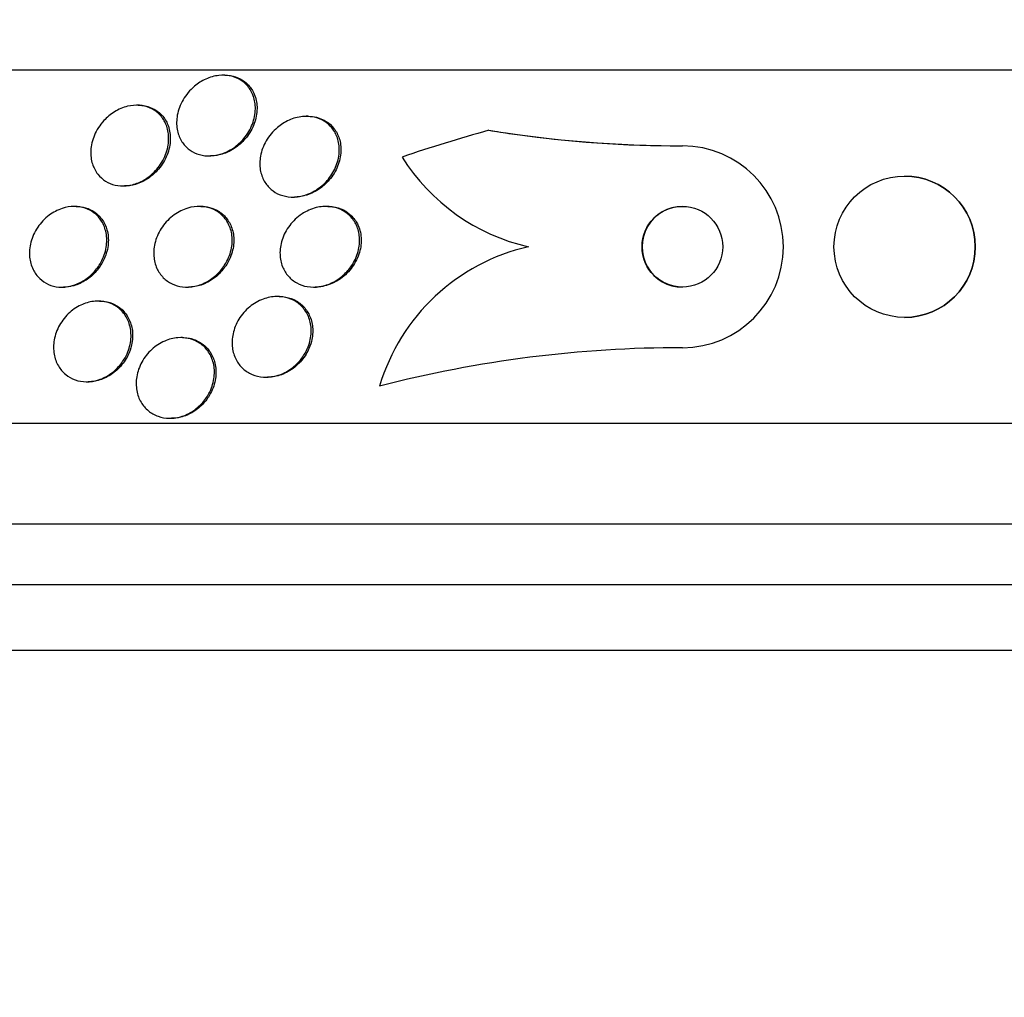
# Model space of a CAD drawing. Units: millimetres. Extents: x 0 to 744, y 0 to 1164.
# Drawn here: x 155 to 164, y 862 to 872 of the extents above; entities that cross this region are included whole.
import ezdxf
from ezdxf import colors
from ezdxf.entities.mleader import LeaderData, LeaderLine
from ezdxf.math import Vec2, Vec3

# ---------------------------------------------------------------- set-up
doc = ezdxf.new("R2010")
doc.units = ezdxf.units.MM
doc.layers.add('DV4_Défaut', color=7, linetype='Continuous')
doc.layers.add('Défaut', color=7, linetype='Continuous')

# ---------------------------------------------------------------- blocks, each defined once
blk = doc.blocks.new('_DOT')
at = {"color": 0}
blk.add_line((0, 0), (-1, 0), dxfattribs=at)
at = {"color": 0, "const_width": 0.333}
blk.add_lwpolyline([(-0.1665, 0, 1), (0.1665, 0, 1)], format="xyb", close=True, dxfattribs=at)
blk = doc.blocks.new('SE3')
at = {"layer": 'DV4_Défaut', "color": 7, "linetype": 'Continuous'}
for p, q in [((187.4726, 871.3608), (139.5204, 871.3608)), ((156.7485, 871.3108), (156.7318, 871.3108)), ((155.8917, 871.0135), (155.8751, 871.0135)), ((157.5741, 870.9033), (157.5574, 870.9033)), ((161.2849, 870.6108), (161.285, 870.6108)), ((156.5931, 870.5108), (156.6092, 870.5108)), ((163.4865, 870.3108), (163.4865, 870.3108)), ((155.7402, 870.2135), (155.7562, 870.2135)), ((157.4237, 870.1033), (157.4401, 870.1033)), ((155.275, 870.0108), (155.259, 870.0108)), ((156.5122, 870.0108), (156.4962, 870.0108)), ((157.769, 870.0108), (157.7526, 870.0108)), ((155.1355, 869.2108), (155.1513, 869.2108)), ((156.3733, 869.2108), (156.3886, 869.2108)), ((157.63, 869.2108), (157.6459, 869.2108)), ((157.286, 869.1183), (157.2705, 869.1183)), ((155.5088, 869.0727), (155.4928, 869.0727)), ((163.4861, 868.9108), (163.4861, 868.9108)), ((156.3296, 868.7109), (156.3133, 868.7109)), ((161.2844, 868.6108), (161.2844, 868.6108)), ((157.1574, 868.3183), (157.1733, 868.3183)), ((155.3801, 868.2727), (155.3964, 868.2727)), ((158.2832, 868.2294), (158.2832, 868.2294)), ((156.2047, 867.9109), (156.2207, 867.9109)), ((189.4022, 867.8608), (137.5909, 867.8608)), ((189.8423, 866.8608), (137.1507, 866.8608)), ((190.0849, 866.2608), (136.9081, 866.2608)), ((190.3301, 865.6108), (136.663, 865.6108))]:
    blk.add_line(p, q, dxfattribs=at)
for centre, radius in [((163.4863, 869.6108), 0.7), ((161.2847, 869.6108), 0.4)]:
    blk.add_circle(centre, radius, dxfattribs=at)
for centre, radius, start, end in [((163.4851, 855.8608), 15.4629, 105.44719, 108.78515), ((161.2851, 882.6108), 12, 260.80009, 261.89875), ((161.2834, 882.5902), 11.9793, 260.79213, 270.00717), ((161.2839, 882.5945), 11.9837, 261.89324, 270.00486), ((161.2846, 869.6108), 1, 269.98805, 89.98175), ((161.2846, 869.6108), 1, 269.98808, 89.9818), ((160.1996, 871.5596), 1.9979, 212.02531, 257.26454), ((163.4863, 869.6108), 0.7, 0, 89.95747), ((161.2847, 869.6108), 0.4, 89.97704, 270.03637), ((160.2008, 867.6597), 2.0005, 102.75616, 163.45306), ((163.4863, 869.6108), 0.7, 270.01375, 0), ((161.2793, 856.6518), 11.959, 89.97563, 104.50918), ((161.2793, 856.6518), 11.959, 89.97563, 104.50917)]:
    blk.add_arc(centre, radius, start, end, dxfattribs=at)
for points, knots in [([(156.9387, 870.6836), (156.9092, 870.6484), (156.8737, 870.6158), (156.8343, 870.589), (156.7946, 870.5621), (156.7496, 870.5403), (156.7035, 870.5269), (156.6627, 870.5151), (156.6197, 870.5095), (156.579, 870.511), (156.5422, 870.5124), (156.5062, 870.5196), (156.4738, 870.5317), (156.4412, 870.5439), (156.4114, 870.5613), (156.3861, 870.5822), (156.3585, 870.6051), (156.3355, 870.6327), (156.318, 870.6627), (156.298, 870.6969), (156.2845, 870.7351), (156.2777, 870.7745), (156.2698, 870.8197), (156.2705, 870.8675), (156.2792, 870.9147), (156.2887, 870.9664), (156.3082, 871.0188), (156.3366, 871.0674), (156.365, 871.1161), (156.4034, 871.1625), (156.4491, 871.201), (156.4826, 871.2292), (156.521, 871.2539), (156.5616, 871.2723), (156.6024, 871.2908), (156.6469, 871.3035), (156.6904, 871.3084), (156.729, 871.3127), (156.7681, 871.311), (156.8041, 871.3035), (156.8384, 871.2963), (156.8709, 871.2837), (156.8992, 871.2671), (156.9293, 871.2495), (156.9555, 871.2269), (156.9769, 871.2015), (157.001, 871.1728), (157.0194, 871.1398), (157.0319, 871.1049), (157.0463, 871.0646), (157.053, 871.0209), (157.0524, 870.9768), (157.0517, 870.9272), (157.0416, 870.8757), (157.0227, 870.8263), (157.0037, 870.7765), (156.9752, 870.7274), (156.9387, 870.6836)], [0, 0, 0, 0, 0.052882, 0.052882, 0.052882, 0.106216, 0.106216, 0.106216, 0.153341, 0.153341, 0.153341, 0.195831, 0.195831, 0.195831, 0.238504, 0.238504, 0.238504, 0.285124, 0.285124, 0.285124, 0.338376, 0.338376, 0.338376, 0.399456, 0.399456, 0.399456, 0.46662, 0.46662, 0.46662, 0.533976, 0.533976, 0.533976, 0.582999, 0.582999, 0.582999, 0.632395, 0.632395, 0.632395, 0.676178, 0.676178, 0.676178, 0.717918, 0.717918, 0.717918, 0.762073, 0.762073, 0.762073, 0.811909, 0.811909, 0.811909, 0.869446, 0.869446, 0.869446, 0.93438, 0.93438, 0.93438, 1, 1, 1, 1]), ([(156.7493, 871.3107), (156.7683, 871.3107), (156.7871, 871.3093), (156.8051, 871.3064), (156.8401, 871.3008), (156.8734, 871.2897), (156.9028, 871.2744), (156.9335, 871.2583), (156.9607, 871.2373), (156.9832, 871.2133), (157.0083, 871.1863), (157.0281, 871.1549), (157.0421, 871.1215), (157.0583, 871.0829), (157.0671, 871.0408), (157.0687, 870.9979), (157.0706, 870.9493), (157.0633, 870.8986), (157.0475, 870.8496), (157.0316, 870.8005), (157.0067, 870.7517), (156.9739, 870.7074)], [0, 0, 0, 0, 0.063492, 0.063492, 0.063492, 0.186086, 0.186086, 0.186086, 0.314072, 0.314072, 0.314072, 0.457581, 0.457581, 0.457581, 0.623249, 0.623249, 0.623249, 0.811539, 0.811539, 0.811539, 1, 1, 1, 1]), ([(156.0015, 870.3086), (155.9688, 870.2832), (155.932, 870.2614), (155.8935, 870.2454), (155.855, 870.2294), (155.8137, 870.2188), (155.7734, 870.2151), (155.7357, 870.2116), (155.6978, 870.2141), (155.663, 870.2221), (155.6288, 870.2299), (155.5966, 870.2433), (155.5686, 870.2607), (155.5384, 870.2794), (155.5123, 870.3032), (155.4913, 870.33), (155.4675, 870.3602), (155.4497, 870.3949), (155.4381, 870.4316), (155.4249, 870.4734), (155.4195, 870.5187), (155.4219, 870.5643), (155.4246, 870.6148), (155.4367, 870.6669), (155.4578, 870.7166), (155.4794, 870.7674), (155.511, 870.8173), (155.5508, 870.8607), (155.5812, 870.8938), (155.6173, 870.9241), (155.6567, 870.9484), (155.6963, 870.9728), (155.7407, 870.9917), (155.7853, 871.0025), (155.8246, 871.012), (155.8653, 871.0155), (155.9035, 871.0125), (155.9392, 871.0096), (155.9738, 871.0012), (156.0046, 870.9881), (156.0367, 870.9746), (156.0656, 870.9558), (156.0899, 870.9336), (156.117, 870.9089), (156.139, 870.8794), (156.1554, 870.8474), (156.1742, 870.8108), (156.186, 870.7701), (156.1908, 870.7283), (156.1962, 870.681), (156.1927, 870.631), (156.1807, 870.582), (156.1679, 870.5299), (156.1451, 870.4774), (156.1133, 870.4294), (156.0839, 870.3849), (156.0457, 870.3429), (156.0015, 870.3086)], [0, 0, 0, 0, 0.046053, 0.046053, 0.046053, 0.092349, 0.092349, 0.092349, 0.135742, 0.135742, 0.135742, 0.178449, 0.178449, 0.178449, 0.224277, 0.224277, 0.224277, 0.276053, 0.276053, 0.276053, 0.33529, 0.33529, 0.33529, 0.400987, 0.400987, 0.400987, 0.468303, 0.468303, 0.468303, 0.51949, 0.51949, 0.51949, 0.571093, 0.571093, 0.571093, 0.616372, 0.616372, 0.616372, 0.658599, 0.658599, 0.658599, 0.702359, 0.702359, 0.702359, 0.751057, 0.751057, 0.751057, 0.806917, 0.806917, 0.806917, 0.87017, 0.87017, 0.87017, 0.937552, 0.937552, 0.937552, 1, 1, 1, 1]), ([(155.8923, 871.0135), (155.9161, 871.0135), (155.9396, 871.0112), (155.9619, 871.0066), (155.9962, 870.9995), (156.0284, 870.9869), (156.0567, 870.9703), (156.087, 870.9525), (156.1135, 870.9296), (156.135, 870.9037), (156.1593, 870.8743), (156.1779, 870.8404), (156.1902, 870.8045), (156.2044, 870.7634), (156.2109, 870.7186), (156.2096, 870.6734), (156.2083, 870.6231), (156.1974, 870.571), (156.1776, 870.521), (156.158, 870.4715), (156.129, 870.4227), (156.0921, 870.3795)], [0, 0, 0, 0, 0.077302, 0.077302, 0.077302, 0.196146, 0.196146, 0.196146, 0.323472, 0.323472, 0.323472, 0.467636, 0.467636, 0.467636, 0.633151, 0.633151, 0.633151, 0.81728, 0.81728, 0.81728, 1, 1, 1, 1]), ([(157.7761, 870.2815), (157.7462, 870.2449), (157.7101, 870.2111), (157.6696, 870.1834), (157.6289, 870.1555), (157.5825, 870.133), (157.5348, 870.1194), (157.4926, 870.1073), (157.4481, 870.1017), (157.4058, 870.1037), (157.3679, 870.1055), (157.3308, 870.1133), (157.2974, 870.1263), (157.2645, 870.1392), (157.2343, 870.1573), (157.2088, 870.179), (157.1813, 870.2024), (157.1585, 870.2304), (157.1411, 870.2607), (157.1215, 870.295), (157.1083, 870.333), (157.1017, 870.3721), (157.0942, 870.4167), (157.0949, 870.4637), (157.1035, 870.5099), (157.1128, 870.5608), (157.1319, 870.612), (157.1595, 870.6595), (157.1875, 870.7078), (157.2253, 870.7537), (157.2703, 870.7918), (157.3046, 870.8209), (157.3441, 870.8462), (157.386, 870.8651), (157.4281, 870.884), (157.4741, 870.8968), (157.5192, 870.9013), (157.5591, 870.9054), (157.5996, 870.9031), (157.6368, 870.8947), (157.6718, 870.8868), (157.7049, 870.8733), (157.7337, 870.8557), (157.7638, 870.8373), (157.79, 870.814), (157.8112, 870.7879), (157.8349, 870.7588), (157.8529, 870.7255), (157.865, 870.6904), (157.8788, 870.6504), (157.8851, 870.6071), (157.8842, 870.5637), (157.8832, 870.5148), (157.873, 870.4643), (157.8544, 870.4161), (157.8363, 870.3691), (157.8098, 870.3229), (157.7761, 870.2815)], [0, 0, 0, 0, 0.054839, 0.054839, 0.054839, 0.110134, 0.110134, 0.110134, 0.158934, 0.158934, 0.158934, 0.202444, 0.202444, 0.202444, 0.245372, 0.245372, 0.245372, 0.291538, 0.291538, 0.291538, 0.343681, 0.343681, 0.343681, 0.403193, 0.403193, 0.403193, 0.4689, 0.4689, 0.4689, 0.535845, 0.535845, 0.535845, 0.586639, 0.586639, 0.586639, 0.637828, 0.637828, 0.637828, 0.682965, 0.682965, 0.682965, 0.725335, 0.725335, 0.725335, 0.769404, 0.769404, 0.769404, 0.818484, 0.818484, 0.818484, 0.874693, 0.874693, 0.874693, 0.938097, 0.938097, 0.938097, 1, 1, 1, 1]), ([(157.5744, 870.9033), (157.6034, 870.9033), (157.6321, 870.8999), (157.6591, 870.8934), (157.6938, 870.8849), (157.7265, 870.8709), (157.7549, 870.8528), (157.7846, 870.8339), (157.8105, 870.8101), (157.8313, 870.7835), (157.8545, 870.7538), (157.872, 870.72), (157.8835, 870.6845), (157.8966, 870.6439), (157.9022, 870.6002), (157.9004, 870.5564), (157.8985, 870.5071), (157.8873, 870.4564), (157.8677, 870.4082), (157.8484, 870.3607), (157.8205, 870.3144), (157.7854, 870.2731)], [0, 0, 0, 0, 0.093518, 0.093518, 0.093518, 0.213759, 0.213759, 0.213759, 0.339433, 0.339433, 0.339433, 0.47981, 0.47981, 0.47981, 0.640709, 0.640709, 0.640709, 0.821905, 0.821905, 0.821905, 1, 1, 1, 1]), ([(156.9739, 870.7074), (156.9459, 870.6696), (156.9114, 870.6342), (156.8723, 870.6045), (156.8329, 870.5746), (156.7875, 870.5496), (156.7404, 870.5334), (156.6991, 870.5192), (156.6551, 870.5112), (156.613, 870.5108), (156.6117, 870.5108), (156.6105, 870.5108), (156.6092, 870.5108)], [0, 0, 0, 0, 0.342757, 0.342757, 0.342757, 0.688577, 0.688577, 0.688577, 0.991104, 0.991104, 0.991104, 1, 1, 1, 1]), ([(156.0921, 870.3795), (156.0631, 870.3456), (156.0285, 870.3143), (155.9903, 870.2887), (155.9519, 870.263), (155.9087, 870.2423), (155.8646, 870.2294), (155.8288, 870.219), (155.7915, 870.2136), (155.7557, 870.2136)], [0, 0, 0, 0, 0.354019, 0.354019, 0.354019, 0.710742, 0.710742, 0.710742, 1, 1, 1, 1]), ([(157.7854, 870.2731), (157.755, 870.2374), (157.7184, 870.2046), (157.6778, 870.1779), (157.637, 870.1512), (157.5907, 870.1298), (157.5433, 870.1172), (157.5093, 870.1081), (157.4738, 870.1034), (157.4393, 870.1033)], [0, 0, 0, 0, 0.366116, 0.366116, 0.366116, 0.73526, 0.73526, 0.73526, 1, 1, 1, 1]), ([(155.4472, 869.3545), (155.4175, 869.323), (155.3827, 869.2946), (155.345, 869.2719), (155.3072, 869.2491), (155.2654, 869.2316), (155.2233, 869.2215), (155.1843, 869.2121), (155.144, 869.2089), (155.106, 869.212), (155.0696, 869.215), (155.0343, 869.224), (155.0027, 869.2378), (154.9699, 869.2521), (154.9402, 869.272), (154.9153, 869.2957), (154.8879, 869.3216), (154.8656, 869.3527), (154.8492, 869.3863), (154.8309, 869.424), (154.8195, 869.4659), (154.8155, 869.5089), (154.811, 869.5565), (154.8153, 869.6066), (154.8281, 869.6555), (154.8414, 869.7064), (154.8644, 869.7575), (154.8958, 869.8039), (154.9256, 869.848), (154.9642, 869.8894), (155.0085, 869.9226), (155.0472, 869.9517), (155.0917, 869.9755), (155.1374, 869.9907), (155.177, 870.0038), (155.2186, 870.0108), (155.2584, 870.0108), (155.2955, 870.0109), (155.332, 870.005), (155.3651, 869.9939), (155.3988, 869.9826), (155.4299, 869.9657), (155.4566, 869.9448), (155.4857, 869.922), (155.5102, 869.8941), (155.5291, 869.8632), (155.5503, 869.8285), (155.565, 869.7894), (155.5728, 869.7486), (155.5815, 869.7032), (155.5818, 869.6546), (155.5739, 869.6064), (155.5654, 869.5554), (155.5474, 869.5035), (155.5208, 869.4553), (155.501, 869.4196), (155.4762, 869.3853), (155.4472, 869.3545)], [0, 0, 0, 0, 0.049172, 0.049172, 0.049172, 0.098622, 0.098622, 0.098622, 0.144495, 0.144495, 0.144495, 0.188457, 0.188457, 0.188457, 0.234195, 0.234195, 0.234195, 0.284537, 0.284537, 0.284537, 0.341164, 0.341164, 0.341164, 0.403814, 0.403814, 0.403814, 0.469221, 0.469221, 0.469221, 0.531546, 0.531546, 0.531546, 0.586103, 0.586103, 0.586103, 0.633271, 0.633271, 0.633271, 0.677115, 0.677115, 0.677115, 0.721861, 0.721861, 0.721861, 0.770694, 0.770694, 0.770694, 0.825658, 0.825658, 0.825658, 0.887017, 0.887017, 0.887017, 0.952156, 0.952156, 0.952156, 1, 1, 1, 1]), ([(155.2751, 870.0108), (155.3081, 870.0108), (155.3405, 870.0062), (155.3704, 869.9973), (155.4046, 869.9873), (155.4363, 869.9715), (155.4636, 869.9517), (155.4933, 869.9303), (155.5186, 869.9035), (155.5385, 869.8738), (155.5608, 869.8404), (155.5768, 869.8024), (155.586, 869.7627), (155.5963, 869.7182), (155.5984, 869.6705), (155.5923, 869.6229), (155.5859, 869.5721), (155.5699, 869.52), (155.5453, 869.4712), (155.5269, 869.4349), (155.5033, 869.3997), (155.4753, 869.3679)], [0, 0, 0, 0, 0.108174, 0.108174, 0.108174, 0.231712, 0.231712, 0.231712, 0.365827, 0.365827, 0.365827, 0.516612, 0.516612, 0.516612, 0.685505, 0.685505, 0.685505, 0.866201, 0.866201, 0.866201, 1, 1, 1, 1]), ([(156.6855, 869.3506), (156.6545, 869.3188), (156.6181, 869.2903), (156.5788, 869.2678), (156.5393, 869.2453), (156.4956, 869.2283), (156.4517, 869.2191), (156.4114, 869.2107), (156.3697, 869.2087), (156.3306, 869.2133), (156.2937, 869.2176), (156.2581, 869.228), (156.2264, 869.2432), (156.1939, 869.2588), (156.1647, 869.2798), (156.1404, 869.3043), (156.1139, 869.3311), (156.0926, 869.3626), (156.0772, 869.3964), (156.06, 869.4343), (156.0498, 869.476), (156.0467, 869.5184), (156.0432, 869.5656), (156.0484, 869.6149), (156.0618, 869.6627), (156.076, 869.7132), (156.0998, 869.7635), (156.1317, 869.809), (156.1627, 869.8531), (156.2025, 869.8941), (156.248, 869.9268), (156.2885, 869.9558), (156.3349, 869.9793), (156.3825, 869.9936), (156.4237, 870.006), (156.467, 870.012), (156.5083, 870.0106), (156.5461, 870.0094), (156.5832, 870.0021), (156.6166, 869.9896), (156.6502, 869.977), (156.6811, 869.9588), (156.7072, 869.9369), (156.7355, 869.9132), (156.7591, 869.8846), (156.7771, 869.8534), (156.7972, 869.8184), (156.8109, 869.7793), (156.8177, 869.7389), (156.8253, 869.6938), (156.8246, 869.6459), (156.816, 869.5988), (156.8067, 869.5482), (156.7879, 869.4971), (156.7607, 869.4499), (156.7404, 869.4146), (156.715, 869.3808), (156.6855, 869.3506)], [0, 0, 0, 0, 0.050718, 0.050718, 0.050718, 0.10175, 0.10175, 0.10175, 0.148611, 0.148611, 0.148611, 0.192735, 0.192735, 0.192735, 0.237934, 0.237934, 0.237934, 0.287213, 0.287213, 0.287213, 0.342505, 0.342505, 0.342505, 0.404019, 0.404019, 0.404019, 0.46916, 0.46916, 0.46916, 0.532478, 0.532478, 0.532478, 0.588721, 0.588721, 0.588721, 0.637168, 0.637168, 0.637168, 0.681409, 0.681409, 0.681409, 0.725767, 0.725767, 0.725767, 0.773624, 0.773624, 0.773624, 0.827257, 0.827257, 0.827257, 0.887364, 0.887364, 0.887364, 0.951989, 0.951989, 0.951989, 1, 1, 1, 1]), ([(156.5125, 870.0108), (156.5414, 870.0108), (156.57, 870.0074), (156.5968, 870.0007), (156.6319, 869.992), (156.6649, 869.9776), (156.6937, 869.9589), (156.724, 869.9392), (156.7503, 869.9143), (156.7714, 869.8864), (156.7949, 869.8554), (156.8124, 869.8199), (156.8236, 869.7827), (156.8362, 869.7408), (156.8411, 869.6956), (156.8384, 869.6504), (156.8354, 869.6009), (156.8232, 869.5499), (156.8026, 869.5017), (156.7873, 869.4657), (156.767, 869.4306), (156.7424, 869.3981)], [0, 0, 0, 0, 0.097572, 0.097572, 0.097572, 0.225215, 0.225215, 0.225215, 0.359962, 0.359962, 0.359962, 0.509648, 0.509648, 0.509648, 0.678246, 0.678246, 0.678246, 0.86314, 0.86314, 0.86314, 1, 1, 1, 1]), ([(157.9357, 869.34), (157.9029, 869.3087), (157.8647, 869.2811), (157.8235, 869.2598), (157.7822, 869.2385), (157.7366, 869.223), (157.6912, 869.2158), (157.6497, 869.2092), (157.607, 869.2092), (157.5673, 869.216), (157.5303, 869.2224), (157.4948, 869.2348), (157.4635, 869.2519), (157.4318, 869.2693), (157.4036, 869.292), (157.3804, 869.3179), (157.3554, 869.3459), (157.3356, 869.3784), (157.3218, 869.4128), (157.3064, 869.4514), (157.298, 869.4933), (157.2967, 869.5355), (157.2952, 869.5826), (157.3023, 869.6314), (157.3174, 869.6783), (157.3335, 869.7283), (157.3591, 869.7776), (157.3927, 869.8218), (157.4257, 869.8652), (157.4675, 869.9049), (157.5148, 869.9361), (157.5573, 869.9641), (157.6057, 869.986), (157.6551, 869.9985), (157.6977, 870.0092), (157.7424, 870.0131), (157.7846, 870.0095), (157.8228, 870.0063), (157.8601, 869.9969), (157.8934, 869.9823), (157.9264, 869.9678), (157.9564, 869.9479), (157.9816, 869.9244), (158.0086, 869.8993), (158.0308, 869.8695), (158.0472, 869.8374), (158.0657, 869.8016), (158.0774, 869.7621), (158.0825, 869.7217), (158.0882, 869.6764), (158.0856, 869.6289), (158.0752, 869.5826), (158.0639, 869.5324), (158.0432, 869.4822), (158.0144, 869.4362), (157.9928, 869.4018), (157.9662, 869.369), (157.9357, 869.34)], [0, 0, 0, 0, 0.051878, 0.051878, 0.051878, 0.104098, 0.104098, 0.104098, 0.151658, 0.151658, 0.151658, 0.195844, 0.195844, 0.195844, 0.240598, 0.240598, 0.240598, 0.289091, 0.289091, 0.289091, 0.343449, 0.343449, 0.343449, 0.40421, 0.40421, 0.40421, 0.469228, 0.469228, 0.469228, 0.533307, 0.533307, 0.533307, 0.590789, 0.590789, 0.590789, 0.64015, 0.64015, 0.64015, 0.684623, 0.684623, 0.684623, 0.728644, 0.728644, 0.728644, 0.775769, 0.775769, 0.775769, 0.828468, 0.828468, 0.828468, 0.887739, 0.887739, 0.887739, 0.952066, 0.952066, 0.952066, 1, 1, 1, 1]), ([(157.7697, 870.0108), (157.7763, 870.0108), (157.7828, 870.0107), (157.7892, 870.0103), (157.8279, 870.0083), (157.8659, 870), (157.9, 869.9863), (157.9335, 869.9729), (157.9642, 869.954), (157.9902, 869.9313), (158.0178, 869.9073), (158.0408, 869.8785), (158.0582, 869.8473), (158.0657, 869.8338), (158.0722, 869.8198), (158.0778, 869.8054)], [0, 0, 0, 0, 0.046054, 0.046054, 0.046054, 0.320897, 0.320897, 0.320897, 0.590465, 0.590465, 0.590465, 0.877345, 0.877345, 0.877345, 1, 1, 1, 1]), ([(158.0778, 869.8054), (158.0948, 869.7613), (158.1027, 869.7128), (158.1015, 869.6644), (158.1003, 869.616), (158.0902, 869.5662), (158.0719, 869.5189), (158.0528, 869.4691), (158.024, 869.4205), (157.9875, 869.3777), (157.9523, 869.3365), (157.9087, 869.2993), (157.8602, 869.2712), (157.8173, 869.2462), (157.7691, 869.2276), (157.7207, 869.2182), (157.6957, 869.2134), (157.6703, 869.2109), (157.6452, 869.2109)], [0, 0, 0, 0, 0.184651, 0.184651, 0.184651, 0.368726, 0.368726, 0.368726, 0.562491, 0.562491, 0.562491, 0.7496, 0.7496, 0.7496, 0.915122, 0.915122, 0.915122, 1, 1, 1, 1]), ([(155.4753, 869.3679), (155.4465, 869.335), (155.4123, 869.3049), (155.3748, 869.2805), (155.3372, 869.2561), (155.2953, 869.2368), (155.2528, 869.225), (155.2191, 869.2157), (155.1843, 869.2109), (155.1506, 869.2108)], [0, 0, 0, 0, 0.356845, 0.356845, 0.356845, 0.715829, 0.715829, 0.715829, 1, 1, 1, 1]), ([(156.7424, 869.3981), (156.7145, 869.3613), (156.6804, 869.327), (156.642, 869.2986), (156.6034, 869.2701), (156.5594, 869.2467), (156.5139, 869.2316), (156.4731, 869.2181), (156.43, 869.2108), (156.3885, 869.2108)], [0, 0, 0, 0, 0.343971, 0.343971, 0.343971, 0.690327, 0.690327, 0.690327, 1, 1, 1, 1]), ([(155.7196, 868.449), (155.692, 868.4137), (155.6586, 868.3811), (155.6214, 868.3544), (155.5842, 868.3275), (155.542, 868.3058), (155.4988, 868.2919), (155.4587, 868.279), (155.4166, 868.2723), (155.3762, 868.2728), (155.3381, 868.2732), (155.3005, 868.2798), (155.2664, 868.292), (155.2319, 868.3043), (155.2, 868.3224), (155.1728, 868.3447), (155.1436, 868.3687), (155.119, 868.3979), (155.1003, 868.4301), (155.0795, 868.4656), (155.0654, 868.5055), (155.0582, 868.5468), (155.0503, 868.5921), (155.0507, 868.6403), (155.0591, 868.6877), (155.0679, 868.7376), (155.086, 868.7881), (155.1122, 868.8348), (155.1379, 868.8805), (155.1724, 868.9238), (155.213, 868.96), (155.2499, 868.9929), (155.2932, 869.0209), (155.3388, 869.0403), (155.3791, 869.0574), (155.4223, 869.0683), (155.4644, 869.0716), (155.5032, 869.0747), (155.542, 869.0714), (155.5778, 869.0624), (155.6134, 869.0533), (155.6468, 869.0384), (155.6759, 869.0189), (155.7067, 868.9983), (155.7335, 868.9722), (155.7549, 868.9429), (155.7784, 868.9105), (155.7958, 868.8735), (155.8067, 868.8346), (155.8186, 868.7916), (155.8228, 868.7452), (155.8191, 868.6988), (155.8151, 868.6493), (155.8021, 868.5985), (155.7808, 868.5506), (155.765, 868.5152), (155.7444, 868.4806), (155.7196, 868.449)], [0, 0, 0, 0, 0.051807, 0.051807, 0.051807, 0.103898, 0.103898, 0.103898, 0.15213, 0.15213, 0.15213, 0.197605, 0.197605, 0.197605, 0.243716, 0.243716, 0.243716, 0.293235, 0.293235, 0.293235, 0.347926, 0.347926, 0.347926, 0.408007, 0.408007, 0.408007, 0.471332, 0.471332, 0.471332, 0.533433, 0.533433, 0.533433, 0.589864, 0.589864, 0.589864, 0.639609, 0.639609, 0.639609, 0.685336, 0.685336, 0.685336, 0.730774, 0.730774, 0.730774, 0.779031, 0.779031, 0.779031, 0.832216, 0.832216, 0.832216, 0.891003, 0.891003, 0.891003, 0.95382, 0.95382, 0.95382, 1, 1, 1, 1]), ([(157.4958, 868.4854), (157.4661, 868.4498), (157.4302, 868.4174), (157.3905, 868.3913), (157.3507, 868.3651), (157.3058, 868.3445), (157.2599, 868.3322), (157.2178, 868.3209), (157.1736, 868.3163), (157.1316, 868.3192), (157.0927, 868.3219), (157.0546, 868.3309), (157.0203, 868.3455), (156.9863, 868.3599), (156.9551, 868.3801), (156.9289, 868.4042), (156.9012, 868.4297), (156.8782, 868.4601), (156.8611, 868.493), (156.8423, 868.5291), (156.8301, 868.5691), (156.8248, 868.6101), (156.8189, 868.6552), (156.8211, 868.7026), (156.8311, 868.7488), (156.8418, 868.7982), (156.8616, 868.8476), (156.8893, 868.8928), (156.917, 868.938), (156.9535, 868.9804), (156.9961, 869.0154), (157.0355, 869.0477), (157.0815, 869.0747), (157.1297, 869.0925), (157.1723, 869.1082), (157.218, 869.1173), (157.2621, 869.1182), (157.3021, 869.1192), (157.342, 869.1135), (157.3783, 869.1019), (157.4137, 869.0906), (157.4467, 869.0735), (157.4751, 869.0521), (157.5047, 869.0297), (157.5301, 869.0022), (157.5498, 868.9718), (157.5715, 868.9385), (157.587, 868.9011), (157.596, 868.8623), (157.606, 868.8193), (157.6081, 868.7734), (157.6028, 868.7281), (157.5969, 868.6791), (157.5821, 868.6294), (157.5593, 868.5829), (157.5425, 868.5487), (157.5211, 868.5156), (157.4958, 868.4854)], [0, 0, 0, 0, 0.053861, 0.053861, 0.053861, 0.10804, 0.10804, 0.10804, 0.157689, 0.157689, 0.157689, 0.203538, 0.203538, 0.203538, 0.249087, 0.249087, 0.249087, 0.297366, 0.297366, 0.297366, 0.350473, 0.350473, 0.350473, 0.409158, 0.409158, 0.409158, 0.472008, 0.472008, 0.472008, 0.535059, 0.535059, 0.535059, 0.593436, 0.593436, 0.593436, 0.644902, 0.644902, 0.644902, 0.691325, 0.691325, 0.691325, 0.736423, 0.736423, 0.736423, 0.783567, 0.783567, 0.783567, 0.835191, 0.835191, 0.835191, 0.892458, 0.892458, 0.892458, 0.954513, 0.954513, 0.954513, 1, 1, 1, 1]), ([(157.2868, 869.1183), (157.2995, 869.1183), (157.3121, 869.1177), (157.3245, 869.1164), (157.3628, 869.1124), (157.4001, 869.1022), (157.4334, 869.0867), (157.4668, 869.0711), (157.497, 869.0499), (157.5222, 869.0251), (157.5491, 868.9986), (157.5711, 868.9672), (157.5871, 868.9336), (157.6048, 868.8964), (157.6157, 868.8555), (157.6197, 868.8138), (157.6241, 868.7679), (157.6201, 868.7198), (157.6084, 868.6732), (157.6002, 868.6408), (157.5881, 868.6086), (157.5725, 868.5778)], [0, 0, 0, 0, 0.047779, 0.047779, 0.047779, 0.195158, 0.195158, 0.195158, 0.342714, 0.342714, 0.342714, 0.500333, 0.500333, 0.500333, 0.674561, 0.674561, 0.674561, 0.867039, 0.867039, 0.867039, 1, 1, 1, 1]), ([(155.5095, 869.0727), (155.5164, 869.0727), (155.5231, 869.0725), (155.5299, 869.0722), (155.5674, 869.07), (155.604, 869.0616), (155.637, 869.0481), (155.6708, 869.0342), (155.7016, 869.0145), (155.7276, 868.9909), (155.7558, 868.9654), (155.7791, 868.9346), (155.7964, 868.9011), (155.8156, 868.8641), (155.828, 868.8228), (155.8333, 868.7802), (155.839, 868.7338), (155.8362, 868.6846), (155.8253, 868.6366), (155.8174, 868.6019), (155.8051, 868.5672), (155.7888, 868.5341)], [0, 0, 0, 0, 0.026139, 0.026139, 0.026139, 0.171849, 0.171849, 0.171849, 0.321221, 0.321221, 0.321221, 0.483042, 0.483042, 0.483042, 0.662454, 0.662454, 0.662454, 0.858909, 0.858909, 0.858909, 1, 1, 1, 1]), ([(156.5522, 868.0944), (156.5246, 868.0578), (156.4908, 868.024), (156.453, 867.9962), (156.4151, 867.9682), (156.3719, 867.9456), (156.3274, 867.931), (156.2862, 867.9175), (156.2427, 867.9105), (156.2008, 867.9109), (156.1617, 867.9113), (156.1231, 867.9182), (156.088, 867.9307), (156.0529, 867.9433), (156.0205, 867.9617), (155.9928, 867.9844), (155.9635, 868.0084), (155.9388, 868.0377), (155.9199, 868.0698), (155.8992, 868.105), (155.8849, 868.1444), (155.8775, 868.1851), (155.8694, 868.2296), (155.8694, 868.2769), (155.8771, 868.3234), (155.8853, 868.3726), (155.9025, 868.4223), (155.9277, 868.4683), (155.9528, 868.5141), (155.9866, 868.5575), (156.0266, 868.594), (156.0637, 868.6278), (156.1074, 868.6566), (156.1537, 868.6766), (156.195, 868.6946), (156.2396, 868.7061), (156.2832, 868.7097), (156.3231, 868.7129), (156.3633, 868.7097), (156.4003, 868.7003), (156.4365, 868.6911), (156.4707, 868.6758), (156.5004, 868.656), (156.5315, 868.6353), (156.5585, 868.6091), (156.5801, 868.5797), (156.6036, 868.5476), (156.6211, 868.511), (156.6322, 868.4726), (156.6443, 868.4303), (156.6488, 868.3848), (156.6457, 868.3394), (156.6424, 868.2907), (156.6302, 868.2408), (156.61, 868.1937), (156.5951, 868.1591), (156.5756, 868.1255), (156.5522, 868.0944)], [0, 0, 0, 0, 0.053427, 0.053427, 0.053427, 0.107142, 0.107142, 0.107142, 0.156792, 0.156792, 0.156792, 0.203092, 0.203092, 0.203092, 0.249283, 0.249283, 0.249283, 0.298177, 0.298177, 0.298177, 0.351676, 0.351676, 0.351676, 0.410332, 0.410332, 0.410332, 0.472622, 0.472622, 0.472622, 0.534758, 0.534758, 0.534758, 0.592373, 0.592373, 0.592373, 0.643664, 0.643664, 0.643664, 0.690462, 0.690462, 0.690462, 0.736193, 0.736193, 0.736193, 0.783984, 0.783984, 0.783984, 0.836065, 0.836065, 0.836065, 0.893406, 0.893406, 0.893406, 0.955019, 0.955019, 0.955019, 1, 1, 1, 1]), ([(156.3296, 868.7109), (156.3685, 868.7109), (156.407, 868.7046), (156.442, 868.6926), (156.4771, 868.6805), (156.5096, 868.6626), (156.5375, 868.6404), (156.567, 868.6169), (156.592, 868.5882), (156.6113, 868.5565), (156.6324, 868.5218), (156.6472, 868.4829), (156.6551, 868.4425), (156.6639, 868.3982), (156.6646, 868.351), (156.6576, 868.3046), (156.6501, 868.2553), (156.6335, 868.2054), (156.609, 868.1591), (156.591, 868.1251), (156.5683, 868.0924), (156.5419, 868.0628)], [0, 0, 0, 0, 0.127433, 0.127433, 0.127433, 0.255013, 0.255013, 0.255013, 0.390094, 0.390094, 0.390094, 0.538169, 0.538169, 0.538169, 0.700819, 0.700819, 0.700819, 0.873698, 0.873698, 0.873698, 1, 1, 1, 1]), ([(155.7888, 868.5341), (155.768, 868.4918), (155.74, 868.451), (155.7064, 868.4153), (155.6728, 868.3795), (155.6324, 868.3477), (155.5887, 868.3239), (155.5489, 868.3022), (155.5051, 868.2864), (155.4616, 868.2787), (155.4397, 868.2747), (155.4174, 868.2728), (155.3955, 868.2728)], [0, 0, 0, 0, 0.295497, 0.295497, 0.295497, 0.592771, 0.592771, 0.592771, 0.863643, 0.863643, 0.863643, 1, 1, 1, 1]), ([(157.5725, 868.5778), (157.5505, 868.5342), (157.5207, 868.4925), (157.4851, 868.4562), (157.4493, 868.4198), (157.4065, 868.388), (157.3601, 868.3646), (157.3179, 868.3432), (157.2714, 868.3283), (157.2253, 868.322), (157.2079, 868.3196), (157.1903, 868.3184), (157.1728, 868.3184)], [0, 0, 0, 0, 0.306134, 0.306134, 0.306134, 0.614041, 0.614041, 0.614041, 0.89429, 0.89429, 0.89429, 1, 1, 1, 1]), ([(156.5419, 868.0628), (156.5119, 868.0293), (156.4763, 867.9992), (156.4375, 867.9752), (156.3986, 867.9511), (156.3552, 867.9326), (156.3113, 867.922), (156.2812, 867.9147), (156.2502, 867.911), (156.2199, 867.9109)], [0, 0, 0, 0, 0.371249, 0.371249, 0.371249, 0.74438, 0.74438, 0.74438, 1, 1, 1, 1])]:
    blk.add_open_spline(points, degree=3, knots=knots, dxfattribs=at)

msp = doc.modelspace()

# ---------------------------------------------------------------- block references
at = {"layer": 'Défaut'}
msp.add_blockref('SE3', (0, 0), dxfattribs=at)

# ---------------------------------------------------------------- leaders
at = {"layer": 'Défaut', "color": 7, "linetype": 'Continuous'}
ml = msp.add_multileader_mtext('Standard', dxfattribs=at)
ml.set_content('{\\pxsm0.9;\\fSolid Edge ISO|b1||i0||c0|p34;\\W1.;21/11/2024\\P}', color=256)
ml.set_leader_properties()
ml.set_arrow_properties(name='DOT')
ml.build(insert=Vec2(0, 0))
ml.multileader.update_dxf_attribs({"leader_type": 0, "dogleg_length": 0, "arrow_head_size": 12})
ctx = ml.context
ctx.base_point, ctx.char_height, ctx.arrow_head_size = Vec3(656.6018, 1157.0934), 12, 12
notes = []
notes.append((ctx, [(0, (0, 0, 0), (0, 0), (1, 0), 1, [])]))
ctx.mtext.insert = Vec3(658.6018, 1163.0934)
for ctx, leaders in notes:
    for number, flags, end, landing, length, lines in leaders:
        leader = LeaderData()
        leader.index, (leader.has_last_leader_line, leader.has_dogleg_vector, leader.attachment_direction) = number, flags
        leader.last_leader_point, leader.dogleg_vector, leader.dogleg_length = Vec3(end), Vec3(landing), length
        for number, points, colour, breaks in lines:
            line = LeaderLine()
            line.index, line.vertices, line.color, line.breaks = number, Vec3.list(points), colors.encode_raw_color(colour), breaks
            leader.lines.append(line)
        ctx.leaders.append(leader)

doc.saveas('drawing.dxf')
